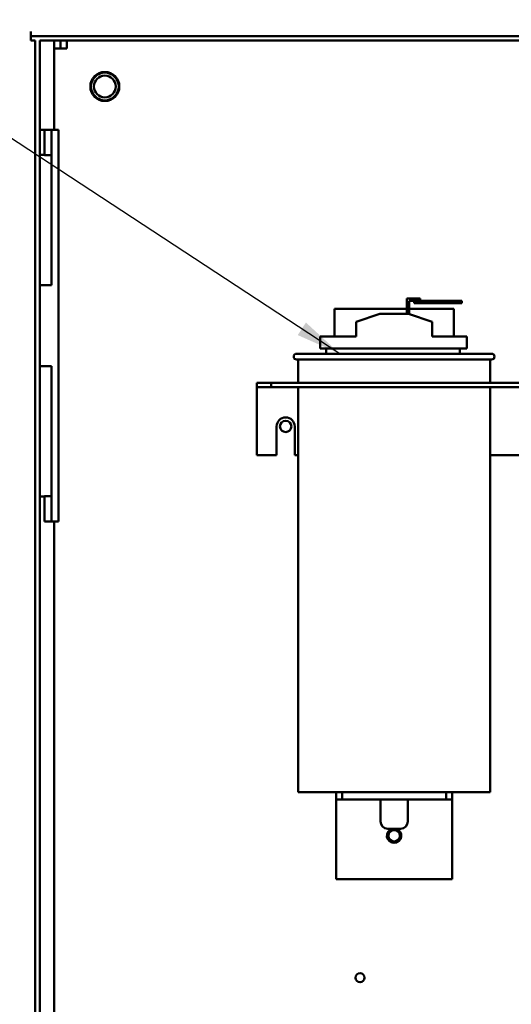
# Model space of a CAD drawing. Units: inches. Extents: x 1 to 43, y 0.5 to 33.5.
# Drawn here: x 24.2 to 26.3, y 22.3 to 26.6 of the extents above; entities that cross this region are included whole.
import ezdxf

# ---------------------------------------------------------------- set-up
doc = ezdxf.new("R2010")
doc.units = ezdxf.units.IN
doc.header["$LTSCALE"] = 2
doc.header["$MEASUREMENT"] = 0
doc.layers.add('Symbol (ANSI)', color=7, linetype='Continuous', lineweight=25)
doc.layers.add('Visible (ANSI)', color=7, linetype='Continuous', lineweight=50)
doc.styles.add('Note Text (ANSI)', font='tahoma.ttf')
doc.dimstyles.new('Default (ANSI)$7', dxfattribs={"dimscale": 2, "dimtxt": 0.12, "dimasz": 0.098425, "dimexe": 0.125, "dimexo": 0.0625, "dimgap": 0.031496, "dimtad": 0, "dimtih": 1, "dimtoh": 1, "dimrnd": 1e-08, "dimzin": 4, "dimdsep": 46, "dimtxsty": 'Note Text (ANSI)', "dimcen": 0.09, "dimdle": 0.393701, "dimclrd": 256, "dimclre": 256, "dimclrt": 256, "dimadec": 0, "dimazin": 1, "dimtfac": 1, "dimtofl": 0, "dimtmove": 0, "dimatfit": 3, "dimfxl": 1, "dimtolj": 1, "dimtzin": 4, "dimlwd": -1, "dimlwe": -1, "dimarcsym": 0})

msp = doc.modelspace()

# ---------------------------------------------------------------- linework, layer by layer
at = {"layer": 'Visible (ANSI)'}
for p, q in [((24.1988, 26.5499), (24.1988, 26.5304)), ((24.1988, 26.5304), (31.1323, 26.5304)), ((24.1988, 26.5109), (24.1988, 26.5304)), ((24.2183, 26.5109), (24.1988, 26.5109)), ((24.2183, 26.5109), (24.2183, 15.2814)), ((24.2378, 26.5109), (24.2378, 15.3009)), ((31.1128, 26.5109), (24.2378, 26.5109)), ((24.3003, 26.4767), (24.3003, 26.5109)), ((24.3274, 26.5109), (24.3274, 26.4767)), ((24.3545, 26.5109), (24.3545, 26.4767)), ((24.3003, 26.4767), (24.3545, 26.4767)), ((24.3003, 26.1249), (24.3003, 26.4767)), ((24.2378, 26.1249), (24.2588, 26.1249)), ((24.2588, 26.1249), (24.2588, 26.0759)), ((24.2888, 26.1249), (24.2588, 26.1249)), ((24.2888, 26.1249), (24.3188, 26.1249)), ((24.2888, 26.1201), (24.2888, 26.1249)), ((24.2888, 25.9561), (24.2888, 26.1201)), ((24.3188, 26.1249), (24.3188, 26.1201)), ((24.3188, 25.9561), (24.3188, 26.1201)), ((24.2588, 26.0157), (24.2588, 26.0759)), ((24.2588, 26.0174), (24.2378, 26.0174)), ((24.2888, 26.0157), (24.2588, 26.0157)), ((24.2888, 25.5645), (24.2888, 25.9561)), ((24.3188, 25.9561), (24.3188, 25.5645)), ((24.2888, 25.5523), (24.2888, 25.5645)), ((24.2888, 25.5523), (24.2888, 25.4537)), ((24.3188, 25.5645), (24.3188, 25.5523)), ((24.3188, 25.005), (24.3188, 25.5523)), ((24.2888, 25.4537), (24.2378, 25.4537)), ((25.8236, 25.3965), (25.8236, 25.3297)), ((25.8561, 25.3965), (25.8236, 25.3965)), ((25.8336, 25.329), (25.8336, 25.3865)), ((25.8336, 25.3865), (25.8561, 25.3865)), ((25.8561, 25.3965), (25.8811, 25.3965)), ((25.9991, 25.3865), (25.8561, 25.3865)), ((25.8561, 25.3765), (25.8561, 25.3865)), ((25.8561, 25.3765), (25.9991, 25.3765)), ((25.8811, 25.3865), (25.8811, 25.3965)), ((26.0616, 25.3865), (25.9991, 25.3865)), ((25.9991, 25.3865), (25.9991, 25.3765)), ((25.9991, 25.3765), (26.0616, 25.3765)), ((26.0616, 25.3765), (26.0616, 25.3865)), ((25.8236, 25.3515), (25.5116, 25.3515)), ((25.5116, 25.2322), (25.5116, 25.3515)), ((25.6054, 25.2953), (25.7065, 25.3297)), ((25.7065, 25.3297), (25.8315, 25.3297)), ((25.8315, 25.3297), (25.9326, 25.2947)), ((26.0264, 25.3515), (25.8336, 25.3515)), ((26.0264, 25.2322), (26.0264, 25.3515)), ((25.6054, 25.2322), (25.6054, 25.2953)), ((25.9326, 25.2322), (25.9326, 25.2947)), ((25.449, 25.2322), (25.6054, 25.2322)), ((25.449, 25.1797), (25.449, 25.2322)), ((25.9326, 25.2322), (26.0826, 25.2322)), ((26.0826, 25.1797), (26.0826, 25.2322)), ((25.3478, 25.1572), (26.1903, 25.1572)), ((25.449, 25.1797), (26.0826, 25.1797)), ((25.4753, 25.1572), (25.4753, 25.1797)), ((26.0528, 25.1572), (26.0528, 25.1797)), ((26.1903, 25.1322), (25.3478, 25.1322)), ((25.354, 25.1322), (25.354, 25.0309)), ((26.184, 25.1322), (26.184, 25.0309)), ((24.2378, 25.1037), (24.2888, 25.1037)), ((24.2888, 25.1037), (24.2888, 25.005)), ((25.1753, 25.0309), (25.1753, 25.0122)), ((25.1753, 25.0309), (25.2378, 25.0309)), ((25.2378, 25.0309), (25.2378, 25.0122)), ((25.2378, 25.0309), (27.3003, 25.0309)), ((24.2888, 24.9928), (24.2888, 25.005)), ((24.2888, 24.6012), (24.2888, 24.9928)), ((24.3188, 25.005), (24.3188, 24.9928)), ((24.3188, 24.9928), (24.3188, 24.6012)), ((25.1753, 25.0122), (25.1753, 24.9936)), ((25.1753, 25.0122), (25.2378, 25.0122)), ((25.1753, 24.9936), (25.1753, 24.7184)), ((25.2378, 25.0122), (27.3003, 25.0122)), ((25.354, 25.0122), (25.354, 23.2622)), ((26.184, 25.0122), (26.184, 23.2622)), ((25.2613, 24.7184), (25.2613, 24.8434)), ((25.3393, 24.8434), (25.3393, 24.7184)), ((25.1753, 24.7184), (25.2613, 24.7184)), ((25.3393, 24.7184), (25.354, 24.7184)), ((26.184, 24.7184), (26.354, 24.7184)), ((24.2888, 24.6012), (24.2888, 24.4372)), ((24.3188, 24.4372), (24.3188, 24.6012)), ((24.2588, 24.5399), (24.2378, 24.5399)), ((24.2588, 24.5416), (24.2888, 24.5416)), ((24.2588, 24.4814), (24.2588, 24.5416)), ((24.2588, 24.4814), (24.2588, 24.4324)), ((24.2588, 24.4324), (24.2888, 24.4324)), ((24.2888, 24.4324), (24.2888, 24.4372)), ((24.2888, 24.4324), (24.3188, 24.4324)), ((24.3003, 19.8351), (24.3003, 24.4324)), ((24.3188, 24.4372), (24.3188, 24.4324)), ((25.354, 23.2622), (26.184, 23.2622)), ((25.519, 23.2622), (25.519, 23.231)), ((25.544, 23.2622), (25.544, 23.231)), ((25.994, 23.231), (25.994, 23.2622)), ((26.019, 23.2622), (26.019, 23.231)), ((25.519, 23.231), (25.544, 23.231)), ((25.519, 23.231), (25.519, 23.1997)), ((25.519, 23.1997), (25.519, 22.8872)), ((25.544, 23.231), (25.994, 23.231)), ((25.71, 23.231), (25.71, 23.136)), ((25.828, 23.231), (25.828, 23.136)), ((25.994, 23.231), (26.019, 23.231)), ((26.019, 23.1997), (26.019, 23.231)), ((26.019, 23.1997), (26.019, 22.8872)), ((25.7968, 23.1047), (25.7413, 23.1047)), ((25.519, 22.8872), (26.019, 22.8872))]:
    msp.add_line(p, q, dxfattribs=at)
for centre, radius in [((24.519, 26.3122), 0.0625), ((24.519, 26.3122), 0.06), ((24.519, 26.3122), 0.0469), ((25.3003, 24.8434), 0.0245), ((25.769, 23.0747), 0.0245), ((25.6215, 22.4609), 0.0195)]:
    msp.add_circle(centre, radius, dxfattribs=at)
for centre, radius, start, end in [((25.3478, 25.1447), 0.0125, 90, 270), ((26.1903, 25.1447), 0.0125, 270, 90), ((25.3003, 24.8434), 0.039, 0, 180), ((25.7413, 23.136), 0.0312, 180, 270), ((25.769, 23.0747), 0.0313, 106.2602, 73.7398), ((25.7968, 23.136), 0.0312, 270, 0)]:
    msp.add_arc(centre, radius, start, end, dxfattribs=at)
msp.add_open_spline([(24.3188, 25.1046), (24.3188, 25.1134), (24.3188, 25.1217), (24.3188, 25.1286)], degree=3, dxfattribs=at)

# ---------------------------------------------------------------- leaders
at = {"layer": 'Symbol (ANSI)', "annotation_type": 0, "has_hookline": 1, "hookline_direction": 1, "text_width": 0.1032}
for points in [[(27.5744, 25.7324), (26.3082, 27.3437), (26.1113, 27.3437)], [(25.5349, 25.1572), (22.4305, 27.1901), (22.2337, 27.1901)]]:
    msp.add_leader(points, dimstyle='Default (ANSI)$7', override={"dimtad": 0}, dxfattribs=at)

doc.saveas('drawing.dxf')
